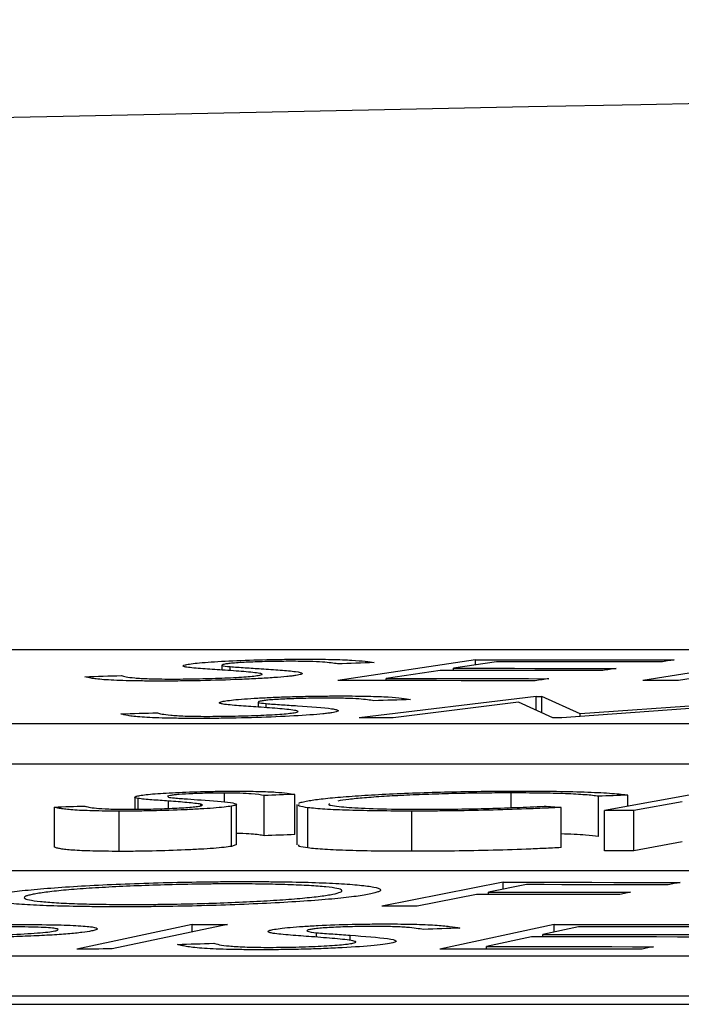
# Model space of a CAD drawing. Units: inches. Extents: x 1229 to 1693, y 196 to 379.
# Drawn here: x 1366 to 1366, y 320 to 320 of the extents above; entities that cross this region are included whole.
import ezdxf

# ---------------------------------------------------------------- set-up
doc = ezdxf.new("R2010")
doc.units = ezdxf.units.IN
doc.header["$MEASUREMENT"] = 0

msp = doc.modelspace()

# ---------------------------------------------------------------- linework, layer by layer
at = {"color": 116, "linetype": 'Continuous', "lineweight": 25}
for p, q in [((1369.45397, 319.67897), (1364.17767, 319.67897)), ((1366.07218, 319.67413), (1366.00504, 319.66394)), ((1366.08249, 319.67312), (1366.06149, 319.66995)), ((1366.07218, 319.67156), (1366.07218, 319.67413)), ((1366.21147, 319.67315), (1366.15394, 319.66395)), ((1366.22885, 319.67315), (1366.17132, 319.66395)), ((1365.94835, 319.67148), (1365.94835, 319.6691)), ((1365.95236, 319.66881), (1365.95236, 319.67075)), ((1366.05493, 319.66895), (1366.0286, 319.66494)), ((1366.06149, 319.66895), (1366.06149, 319.66995)), ((1366.0286, 319.66393), (1366.0286, 319.66494)), ((1366.10173, 319.65624), (1366.01545, 319.64577)), ((1366.10173, 319.65624), (1366.10454, 319.65625)), ((1366.10173, 319.64953), (1366.10173, 319.65624)), ((1366.12329, 319.6477), (1366.10454, 319.65625)), ((1366.10454, 319.64827), (1366.10454, 319.65625)), ((1366.24304, 319.65627), (1366.12329, 319.6477)), ((1365.96607, 319.65348), (1365.96607, 319.651)), ((1365.97003, 319.65071), (1365.97003, 319.65271)), ((1366.09326, 319.65334), (1366.03198, 319.64578)), ((1366.10995, 319.64581), (1366.09326, 319.65334)), ((1366.21908, 319.6533), (1366.11426, 319.64581)), ((1366.12329, 319.64646), (1366.12329, 319.6477)), ((1363.84484, 319.64292), (1369.40399, 319.64292)), ((1363.84484, 319.62329), (1369.40399, 319.62329)), ((1365.90587, 319.60704), (1365.90587, 319.60116)), ((1365.90758, 319.60118), (1365.90758, 319.60642)), ((1365.94966, 319.60472), (1365.94966, 319.60902)), ((1365.96908, 319.58822), (1365.96908, 319.60786)), ((1365.98405, 319.58878), (1365.98405, 319.60842)), ((1366.08953, 319.60196), (1366.08953, 319.60911)), ((1366.13216, 319.58785), (1366.13216, 319.60748)), ((1366.18604, 319.60979), (1366.13509, 319.60048)), ((1366.14658, 319.60259), (1366.14658, 319.60804)), ((1365.86659, 319.5826), (1365.86659, 319.60223)), ((1365.92236, 319.60153), (1365.92236, 319.60512)), ((1365.93807, 319.60279), (1365.93807, 319.6036)), ((1365.95307, 319.58304), (1365.95307, 319.60268)), ((1365.95547, 319.58385), (1365.95547, 319.60349)), ((1365.98499, 319.60345), (1365.98499, 319.58381)), ((1365.99039, 319.58226), (1365.99039, 319.60189)), ((1366.11394, 319.58244), (1366.11394, 319.60207)), ((1366.17316, 319.60481), (1366.14948, 319.60047)), ((1365.89816, 319.58058), (1365.89816, 319.60021)), ((1366.04103, 319.58061), (1366.04103, 319.60024)), ((1366.13509, 319.58084), (1366.13509, 319.60048)), ((1366.14948, 319.58083), (1366.14948, 319.60047)), ((1365.95519, 319.58385), (1365.95307, 319.58304)), ((1366.17316, 319.58517), (1366.14948, 319.58083)), ((1368.24305, 319.5711), (1362.92449, 319.5711)), ((1366.08577, 319.56552), (1366.02654, 319.55378)), ((1366.09704, 319.56435), (1366.07853, 319.56069)), ((1366.08577, 319.56213), (1366.08577, 319.56552)), ((1366.07269, 319.55954), (1366.04366, 319.55376)), ((1366.07853, 319.55953), (1366.07853, 319.56069)), ((1365.9339, 319.54493), (1365.87753, 319.53292)), ((1365.95118, 319.54493), (1365.89481, 319.53293)), ((1365.9339, 319.54127), (1365.9339, 319.54493)), ((1366.11059, 319.54492), (1366.05475, 319.53291)), ((1366.12244, 319.54374), (1366.10499, 319.53999)), ((1366.11059, 319.54119), (1366.11059, 319.54492)), ((1365.99461, 319.53871), (1365.99461, 319.54088)), ((1366.01096, 319.53713), (1366.01096, 319.53965)), ((1366.09952, 319.53882), (1366.07762, 319.53409)), ((1366.10499, 319.53882), (1366.10499, 319.53999)), ((1366.07762, 319.5329), (1366.07762, 319.53409)), ((1362.57755, 319.52965), (1368.1434, 319.52965)), ((1362.57755, 319.51001), (1368.1434, 319.51001)), ((1355.98767, 319.50593), (1368.73435, 319.50593))]:
    msp.add_line(p, q, dxfattribs=at)
at = {"color": 116, "linetype": 'Continuous', "lineweight": 25, "flags": 128}
for points in [[(1366.07218, 319.67413), (1366.0843, 319.67412), (1366.09643, 319.67411), (1366.10856, 319.67411), (1366.12068, 319.6741), (1366.13281, 319.67409), (1366.14494, 319.67408), (1366.15706, 319.67406), (1366.16919, 319.67405)], [(1366.16258, 319.67305), (1366.15257, 319.67306), (1366.14256, 319.67307), (1366.13255, 319.67308), (1366.12254, 319.67309), (1366.11253, 319.6731), (1366.10251, 319.67311), (1366.0925, 319.67311), (1366.08249, 319.67312)], [(1366.16919, 319.67405), (1366.16837, 319.67393), (1366.16754, 319.6738), (1366.16671, 319.67368), (1366.16589, 319.67355), (1366.16506, 319.67343), (1366.16424, 319.6733), (1366.16341, 319.67318), (1366.16258, 319.67305)], [(1366.02275, 319.67274), (1366.02051, 319.67266), (1366.01828, 319.67258), (1366.01604, 319.67251), (1366.0138, 319.67243), (1366.01156, 319.67235), (1366.00932, 319.67227), (1366.00709, 319.67219), (1366.00485, 319.67212)], [(1366.13433, 319.66888), (1366.1244, 319.66889), (1366.11448, 319.6689), (1366.10455, 319.66891), (1366.09463, 319.66892), (1366.0847, 319.66893), (1366.07478, 319.66894), (1366.06485, 319.66894), (1366.05493, 319.66895)], [(1366.06149, 319.66995), (1366.07142, 319.66994), (1366.08134, 319.66993), (1366.09127, 319.66993), (1366.10119, 319.66992), (1366.11112, 319.66991), (1366.12104, 319.6699), (1366.13097, 319.66989), (1366.14089, 319.66988)], [(1366.14089, 319.66988), (1366.14007, 319.66976), (1366.13925, 319.66963), (1366.13843, 319.66951), (1366.13761, 319.66938), (1366.13679, 319.66926), (1366.13597, 319.66913), (1366.13515, 319.66901), (1366.13433, 319.66888)], [(1365.88152, 319.66586), (1365.88374, 319.66593), (1365.88597, 319.66599), (1365.8882, 319.66606), (1365.89042, 319.66612), (1365.89265, 319.66619), (1365.89488, 319.66626), (1365.89711, 319.66632), (1365.89933, 319.66639)], [(1366.10136, 319.66387), (1366.08932, 319.66388), (1366.07728, 319.66389), (1366.06524, 319.6639), (1366.0532, 319.66391), (1366.04116, 319.66392), (1366.02912, 319.66393), (1366.01708, 319.66393), (1366.00504, 319.66394)], [(1366.0286, 319.66494), (1366.03852, 319.66494), (1366.04845, 319.66493), (1366.05837, 319.66492), (1366.0683, 319.66491), (1366.07822, 319.66491), (1366.08815, 319.6649), (1366.09807, 319.66489), (1366.108, 319.66488)], [(1366.108, 319.66488), (1366.10717, 319.66475), (1366.10634, 319.66462), (1366.10551, 319.6645), (1366.10468, 319.66437), (1366.10385, 319.66424), (1366.10302, 319.66412), (1366.10219, 319.66399), (1366.10136, 319.66387)], [(1366.17132, 319.66395), (1366.16915, 319.66395), (1366.16698, 319.66395), (1366.1648, 319.66395), (1366.16263, 319.66395), (1366.16046, 319.66395), (1366.15829, 319.66395), (1366.15611, 319.66395), (1366.15394, 319.66395)], [(1366.04052, 319.65471), (1366.03828, 319.65463), (1366.03603, 319.65455), (1366.03379, 319.65447), (1366.03155, 319.6544), (1366.02931, 319.65432), (1366.02706, 319.65424), (1366.02482, 319.65416), (1366.02258, 319.65408)], [(1365.8991, 319.64772), (1365.90133, 319.64779), (1365.90356, 319.64785), (1365.90579, 319.64792), (1365.90802, 319.64799), (1365.91025, 319.64805), (1365.91248, 319.64812), (1365.91471, 319.64819), (1365.91694, 319.64825)], [(1366.03198, 319.64578), (1366.02991, 319.64578), (1366.02784, 319.64578), (1366.02578, 319.64578), (1366.02371, 319.64578), (1366.02165, 319.64578), (1366.01958, 319.64577), (1366.01752, 319.64577), (1366.01545, 319.64577)], [(1366.11426, 319.64581), (1366.11372, 319.64581), (1366.11318, 319.64581), (1366.11264, 319.64581), (1366.11211, 319.64581), (1366.11157, 319.64581), (1366.11103, 319.64581), (1366.11049, 319.64581), (1366.10995, 319.64581)], [(1365.98405, 319.60842), (1365.98217, 319.60835), (1365.9803, 319.60828), (1365.97843, 319.60821), (1365.97656, 319.60814), (1365.97469, 319.60807), (1365.97282, 319.608), (1365.97095, 319.60793), (1365.96908, 319.60786)], [(1366.14658, 319.60804), (1366.14478, 319.60797), (1366.14298, 319.6079), (1366.14117, 319.60783), (1366.13937, 319.60776), (1366.13757, 319.60769), (1366.13577, 319.60762), (1366.13397, 319.60755), (1366.13216, 319.60748)], [(1365.86659, 319.60223), (1365.86845, 319.60229), (1365.87031, 319.60235), (1365.87217, 319.60241), (1365.87403, 319.60247), (1365.87589, 319.60252), (1365.87775, 319.60258), (1365.87961, 319.60264), (1365.88147, 319.6027)], [(1366.10569, 319.60264), (1366.10672, 319.60257), (1366.10775, 319.6025), (1366.10879, 319.60243), (1366.10982, 319.60236), (1366.11085, 319.60229), (1366.11188, 319.60222), (1366.11291, 319.60215), (1366.11394, 319.60207)], [(1366.14948, 319.60047), (1366.14768, 319.60047), (1366.14588, 319.60047), (1366.14408, 319.60047), (1366.14228, 319.60047), (1366.14049, 319.60047), (1366.13869, 319.60048), (1366.13689, 319.60048), (1366.13509, 319.60048)], [(1365.98405, 319.58878), (1365.98217, 319.58871), (1365.9803, 319.58864), (1365.97843, 319.58857), (1365.97656, 319.5885), (1365.97469, 319.58843), (1365.97282, 319.58836), (1365.97095, 319.58829), (1365.96908, 319.58822)], [(1366.14948, 319.58083), (1366.14768, 319.58083), (1366.14588, 319.58083), (1366.14408, 319.58083), (1366.14228, 319.58084), (1366.14049, 319.58084), (1366.13869, 319.58084), (1366.13689, 319.58084), (1366.13509, 319.58084)], [(1366.08577, 319.56552), (1366.09657, 319.56551), (1366.10737, 319.5655), (1366.11817, 319.56549), (1366.12897, 319.56547), (1366.13977, 319.56546), (1366.15057, 319.56545), (1366.16137, 319.56544), (1366.17217, 319.56542)], [(1366.16631, 319.56427), (1366.15765, 319.56428), (1366.14899, 319.56429), (1366.14033, 319.5643), (1366.13167, 319.56431), (1366.12301, 319.56432), (1366.11436, 319.56433), (1366.1057, 319.56434), (1366.09704, 319.56435)], [(1366.17217, 319.56542), (1366.17144, 319.56528), (1366.17071, 319.56513), (1366.16998, 319.56499), (1366.16924, 319.56485), (1366.16851, 319.5647), (1366.16778, 319.56456), (1366.16705, 319.56441), (1366.16631, 319.56427)], [(1366.14197, 319.55945), (1366.13331, 319.55947), (1366.12465, 319.55948), (1366.11599, 319.55949), (1366.10733, 319.5595), (1366.09867, 319.55951), (1366.09001, 319.55952), (1366.08135, 319.55953), (1366.07269, 319.55954)], [(1366.07853, 319.56069), (1366.08719, 319.56068), (1366.09585, 319.56067), (1366.10451, 319.56066), (1366.11317, 319.56065), (1366.12183, 319.56064), (1366.13049, 319.56063), (1366.13914, 319.56062), (1366.1478, 319.56061)], [(1366.1478, 319.56061), (1366.14707, 319.56046), (1366.14634, 319.56032), (1366.14562, 319.56018), (1366.14489, 319.56003), (1366.14416, 319.55989), (1366.14343, 319.55974), (1366.1427, 319.5596), (1366.14197, 319.55945)], [(1366.04366, 319.55376), (1366.04152, 319.55376), (1366.03938, 319.55376), (1366.03724, 319.55377), (1366.0351, 319.55377), (1366.03296, 319.55377), (1366.03082, 319.55377), (1366.02868, 319.55377), (1366.02654, 319.55378)], [(1365.9339, 319.54493), (1365.93606, 319.54493), (1365.93822, 319.54493), (1365.94038, 319.54493), (1365.94254, 319.54493), (1365.9447, 319.54493), (1365.94686, 319.54493), (1365.94902, 319.54493), (1365.95118, 319.54493)], [(1366.11059, 319.54492), (1366.12302, 319.54492), (1366.13546, 319.54491), (1366.1479, 319.54491), (1366.16034, 319.5449), (1366.17278, 319.5449), (1366.18521, 319.54489), (1366.19765, 319.54488), (1366.21009, 319.54487)], [(1366.20456, 319.5437), (1366.1943, 319.5437), (1366.18403, 319.54371), (1366.17377, 319.54372), (1366.1635, 319.54372), (1366.15324, 319.54373), (1366.14297, 319.54373), (1366.13271, 319.54374), (1366.12244, 319.54374)], [(1366.06461, 319.54316), (1366.0624, 319.54307), (1366.06018, 319.54298), (1366.05797, 319.54289), (1366.05576, 319.5428), (1366.05354, 319.54271), (1366.05133, 319.54262), (1366.04912, 319.54253), (1366.0469, 319.54244)], [(1366.18092, 319.53878), (1366.17074, 319.53878), (1366.16057, 319.53879), (1366.15039, 319.5388), (1366.14022, 319.5388), (1366.13005, 319.53881), (1366.11987, 319.53881), (1366.1097, 319.53882), (1366.09952, 319.53882)], [(1366.10499, 319.53999), (1366.11517, 319.53999), (1366.12534, 319.53999), (1366.13552, 319.53998), (1366.14569, 319.53998), (1366.15587, 319.53997), (1366.16604, 319.53996), (1366.17621, 319.53996), (1366.18639, 319.53995)], [(1365.92673, 319.53516), (1365.92894, 319.53523), (1365.93114, 319.53531), (1365.93335, 319.53538), (1365.93555, 319.53546), (1365.93776, 319.53553), (1365.93996, 319.53561), (1365.94217, 319.53568), (1365.94437, 319.53576)], [(1366.07762, 319.53409), (1366.0878, 319.53409), (1366.09797, 319.53409), (1366.10815, 319.53408), (1366.11832, 319.53408), (1366.12849, 319.53407), (1366.13867, 319.53407), (1366.14884, 319.53406), (1366.15902, 319.53405)], [(1366.15902, 319.53405), (1366.15833, 319.5339), (1366.15764, 319.53375), (1366.15696, 319.53361), (1366.15627, 319.53346), (1366.15558, 319.53331), (1366.15489, 319.53316), (1366.15421, 319.53301), (1366.15352, 319.53286)], [(1365.89481, 319.53293), (1365.89265, 319.53293), (1365.89049, 319.53293), (1365.88833, 319.53292), (1365.88617, 319.53292), (1365.88401, 319.53292), (1365.88185, 319.53292), (1365.87969, 319.53292), (1365.87753, 319.53292)], [(1366.15352, 319.53286), (1366.14117, 319.53287), (1366.12883, 319.53288), (1366.11648, 319.53288), (1366.10413, 319.53289), (1366.09179, 319.53289), (1366.07944, 319.5329), (1366.06709, 319.5329), (1366.05475, 319.53291)]]:
    msp.add_lwpolyline(points, dxfattribs=at)
at = {"color": 116, "linetype": 'Continuous', "lineweight": 25}
msp.add_arc((1370.38626, 104.06587), 215.92068, 89.3337494, 93.0585543, dxfattribs=at)
for points, knots in [([(1365.93252, 319.67202), (1365.93366, 319.67218), (1365.93483, 319.67234), (1365.93784, 319.67265), (1365.93962, 319.6728), (1365.94559, 319.67324), (1365.95038, 319.67351), (1365.96099, 319.67395), (1365.96676, 319.67411), (1365.97532, 319.67429), (1365.97817, 319.67433), (1365.98383, 319.67439), (1365.98655, 319.67439), (1365.98925, 319.6744)], [0, 0, 0, 0, 0.125, 0.125, 0.25, 0.25, 0.5, 0.5, 0.75, 0.75, 0.875, 0.875, 1, 1, 1, 1]), ([(1365.982, 319.67335), (1365.979, 319.67335), (1365.97599, 319.67333), (1365.96968, 319.67322), (1365.96647, 319.67313), (1365.96049, 319.67289), (1365.95774, 319.67274), (1365.9543, 319.6725), (1365.95329, 319.67242), (1365.9516, 319.67224), (1365.95093, 319.67215), (1365.95028, 319.67206)], [0, 0, 0, 0, 0.25, 0.25, 0.5, 0.5, 0.75, 0.75, 0.875, 0.875, 1, 1, 1, 1]), ([(1366.00485, 319.67212), (1366.00389, 319.67227), (1366.0029, 319.67242), (1366.00048, 319.67271), (1365.99916, 319.67286), (1365.99574, 319.6731), (1365.99357, 319.6732), (1365.98958, 319.67329), (1365.98817, 319.67332), (1365.98519, 319.67335), (1365.98359, 319.67335), (1365.982, 319.67335)], [0, 0, 0, 0, 0.25, 0.25, 0.5, 0.5, 0.75, 0.75, 0.875, 0.875, 1, 1, 1, 1]), ([(1365.98925, 319.6744), (1365.9915, 319.67439), (1365.99374, 319.67439), (1365.99798, 319.67435), (1365.99999, 319.67432), (1366.00569, 319.6742), (1366.00911, 319.67408), (1366.01441, 319.67376), (1366.01657, 319.67358), (1366.02005, 319.67317), (1366.02148, 319.67296), (1366.02275, 319.67274)], [0, 0, 0, 0, 0.125, 0.125, 0.25, 0.25, 0.5, 0.5, 0.75, 0.75, 1, 1, 1, 1]), ([(1365.93129, 319.67047), (1365.93068, 319.67058), (1365.93013, 319.6707), (1365.92951, 319.67094), (1365.92936, 319.67107), (1365.92953, 319.67133), (1365.92986, 319.67147), (1365.93088, 319.67174), (1365.93166, 319.67188), (1365.93252, 319.67202)], [0, 0, 0, 0, 0.25, 0.25, 0.5, 0.5, 0.75, 0.75, 1, 1, 1, 1]), ([(1365.94854, 319.66908), (1365.94528, 319.6693), (1365.94207, 319.66951), (1365.936, 319.66996), (1365.93316, 319.67019), (1365.93129, 319.67047)], [0, 0, 0, 0, 0.5, 0.5, 1, 1, 1, 1]), ([(1365.95028, 319.67206), (1365.94953, 319.67194), (1365.94888, 319.67181), (1365.94831, 319.67157), (1365.94826, 319.67145), (1365.949, 319.67112), (1365.95061, 319.67093), (1365.95236, 319.67075)], [0, 0, 0, 0, 0.25, 0.25, 0.5, 0.5, 1, 1, 1, 1]), ([(1365.96689, 319.66745), (1365.96504, 319.66777), (1365.96226, 319.66806), (1365.95587, 319.6686), (1365.95226, 319.66884), (1365.94854, 319.66908)], [0, 0, 0, 0, 0.5, 0.5, 1, 1, 1, 1]), ([(1365.95236, 319.67075), (1365.95341, 319.67065), (1365.95466, 319.67057), (1365.95716, 319.6704), (1365.95844, 319.67031), (1365.96232, 319.67006), (1365.96492, 319.6699), (1365.96756, 319.66974)], [0, 0, 0, 0, 0.25, 0.25, 0.5, 0.5, 1, 1, 1, 1]), ([(1365.96756, 319.66974), (1365.97082, 319.66953), (1365.97398, 319.66931), (1365.97971, 319.66886), (1365.98231, 319.66862), (1365.98623, 319.66808), (1365.9874, 319.66779), (1365.98767, 319.66731), (1365.98747, 319.66714), (1365.98646, 319.66681), (1365.98559, 319.66664), (1365.98453, 319.66646)], [0, 0, 0, 0, 0.25, 0.25, 0.5, 0.5, 0.75, 0.75, 0.875, 0.875, 1, 1, 1, 1]), ([(1365.91858, 319.66371), (1365.91582, 319.66371), (1365.91314, 319.66372), (1365.90805, 319.66377), (1365.90565, 319.66381), (1365.89877, 319.66396), (1365.89489, 319.66411), (1365.88879, 319.66452), (1365.88663, 319.66476), (1365.88336, 319.66529), (1365.88231, 319.66557), (1365.88152, 319.66586)], [0, 0, 0, 0, 0.125, 0.125, 0.25, 0.25, 0.5, 0.5, 0.75, 0.75, 1, 1, 1, 1]), ([(1365.89933, 319.66639), (1365.89994, 319.66618), (1365.90059, 319.66598), (1365.90268, 319.66559), (1365.90401, 319.66541), (1365.90765, 319.66509), (1365.90995, 319.66495), (1365.91439, 319.66481), (1365.91598, 319.66477), (1365.91953, 319.66472), (1365.92149, 319.66471), (1365.92345, 319.6647)], [0, 0, 0, 0, 0.25, 0.25, 0.5, 0.5, 0.75, 0.75, 0.875, 0.875, 1, 1, 1, 1]), ([(1365.98453, 319.66646), (1365.98389, 319.66637), (1365.98325, 319.66628), (1365.98177, 319.66609), (1365.98094, 319.666), (1365.97825, 319.66573), (1365.97612, 319.66555), (1365.97139, 319.66522), (1365.96881, 319.66506), (1365.96324, 319.66476), (1365.96024, 319.66462), (1365.95109, 319.66424), (1365.94446, 319.66403), (1365.93465, 319.66383), (1365.93135, 319.66379), (1365.92484, 319.66372), (1365.9217, 319.66371), (1365.91858, 319.66371)], [0, 0, 0, 0, 0.0625, 0.0625, 0.125, 0.125, 0.25, 0.25, 0.375, 0.375, 0.5, 0.5, 0.75, 0.75, 0.875, 0.875, 1, 1, 1, 1]), ([(1365.92345, 319.6647), (1365.92545, 319.66471), (1365.92747, 319.66471), (1365.93159, 319.66475), (1365.93368, 319.66478), (1365.94009, 319.66491), (1365.94427, 319.66502), (1365.95231, 319.66534), (1365.956, 319.66553), (1365.96058, 319.66586), (1365.96193, 319.66597), (1365.96429, 319.6662), (1365.96521, 319.66632), (1365.96607, 319.66644)], [0, 0, 0, 0, 0.125, 0.125, 0.25, 0.25, 0.5, 0.5, 0.75, 0.75, 0.875, 0.875, 1, 1, 1, 1]), ([(1365.96607, 319.66644), (1365.96659, 319.66653), (1365.96711, 319.66662), (1365.96777, 319.6668), (1365.96792, 319.66689), (1365.96802, 319.66706), (1365.96796, 319.66714), (1365.96755, 319.6673), (1365.96722, 319.66737), (1365.96689, 319.66745)], [0, 0, 0, 0, 0.25, 0.25, 0.5, 0.5, 0.75, 0.75, 1, 1, 1, 1]), ([(1365.949, 319.65244), (1365.9484, 319.65256), (1365.94785, 319.65268), (1365.94722, 319.65293), (1365.94707, 319.65306), (1365.94727, 319.65333), (1365.94756, 319.65347), (1365.9486, 319.65375), (1365.9494, 319.65389), (1365.95025, 319.65404)], [0, 0, 0, 0, 0.25, 0.25, 0.5, 0.5, 0.75, 0.75, 1, 1, 1, 1]), ([(1365.95025, 319.65404), (1365.95138, 319.6542), (1365.95255, 319.65436), (1365.95559, 319.65468), (1365.95737, 319.65484), (1365.96138, 319.65514), (1365.96357, 319.65528), (1365.96826, 319.65555), (1365.97083, 319.65567), (1365.97614, 319.65589), (1365.97888, 319.65599), (1365.98454, 319.65616), (1365.98742, 319.65623), (1365.99312, 319.65634), (1365.99598, 319.65639), (1366.00163, 319.65644), (1366.00434, 319.65645), (1366.00705, 319.65645)], [0, 0, 0, 0, 0.125, 0.125, 0.25, 0.25, 0.375, 0.375, 0.5, 0.5, 0.625, 0.625, 0.75, 0.75, 0.875, 0.875, 1, 1, 1, 1]), ([(1365.96804, 319.65407), (1365.96729, 319.65394), (1365.96664, 319.65381), (1365.96604, 319.65356), (1365.96598, 319.65344), (1365.96669, 319.6531), (1365.96826, 319.6529), (1365.97003, 319.65271)], [0, 0, 0, 0, 0.25, 0.25, 0.5, 0.5, 1, 1, 1, 1]), ([(1365.99977, 319.65538), (1365.99678, 319.65537), (1365.99376, 319.65536), (1365.98745, 319.65525), (1365.98424, 319.65515), (1365.97825, 319.65491), (1365.97548, 319.65477), (1365.97206, 319.65452), (1365.97106, 319.65443), (1365.96938, 319.65425), (1365.96871, 319.65416), (1365.96804, 319.65407)], [0, 0, 0, 0, 0.25, 0.25, 0.5, 0.5, 0.75, 0.75, 0.875, 0.875, 1, 1, 1, 1]), ([(1366.02258, 319.65408), (1366.02161, 319.65424), (1366.02061, 319.6544), (1366.01823, 319.6547), (1366.01693, 319.65485), (1366.01348, 319.6551), (1366.01134, 319.6552), (1366.00735, 319.65531), (1366.00595, 319.65533), (1366.00298, 319.65537), (1366.00138, 319.65537), (1365.99977, 319.65538)], [0, 0, 0, 0, 0.25, 0.25, 0.5, 0.5, 0.75, 0.75, 0.875, 0.875, 1, 1, 1, 1]), ([(1366.00705, 319.65645), (1366.0093, 319.65644), (1366.01155, 319.65644), (1366.01578, 319.65639), (1366.01778, 319.65636), (1366.02352, 319.65623), (1366.02688, 319.6561), (1366.03222, 319.65578), (1366.03434, 319.65558), (1366.03783, 319.65516), (1366.03924, 319.65494), (1366.04052, 319.65471)], [0, 0, 0, 0, 0.125, 0.125, 0.25, 0.25, 0.5, 0.5, 0.75, 0.75, 1, 1, 1, 1]), ([(1365.96621, 319.65099), (1365.96296, 319.65122), (1365.9597, 319.65144), (1365.95371, 319.65191), (1365.95082, 319.65215), (1365.949, 319.65244)], [0, 0, 0, 0, 0.5, 0.5, 1, 1, 1, 1]), ([(1365.98447, 319.64929), (1365.98354, 319.64946), (1365.98248, 319.64962), (1365.97979, 319.64992), (1365.97827, 319.65006), (1365.97352, 319.65048), (1365.9699, 319.65074), (1365.96621, 319.65099)], [0, 0, 0, 0, 0.25, 0.25, 0.5, 0.5, 1, 1, 1, 1]), ([(1365.97003, 319.65271), (1365.97109, 319.65261), (1365.97234, 319.65252), (1365.97486, 319.65235), (1365.97613, 319.65226), (1365.97998, 319.652), (1365.9826, 319.65182), (1365.98522, 319.65165)], [0, 0, 0, 0, 0.25, 0.25, 0.5, 0.5, 1, 1, 1, 1]), ([(1365.98367, 319.64825), (1365.98418, 319.64835), (1365.98469, 319.64844), (1365.98534, 319.64862), (1365.98549, 319.64871), (1365.9856, 319.64889), (1365.98554, 319.64897), (1365.98514, 319.64914), (1365.9848, 319.64921), (1365.98447, 319.64929)], [0, 0, 0, 0, 0.25, 0.25, 0.5, 0.5, 0.75, 0.75, 1, 1, 1, 1]), ([(1365.98522, 319.65165), (1365.99177, 319.65122), (1365.99795, 319.65076), (1366.00294, 319.65007), (1366.00372, 319.64993), (1366.00475, 319.64962), (1366.00513, 319.64946), (1366.00524, 319.64913), (1366.00506, 319.64896), (1366.00408, 319.64862), (1366.00315, 319.64844), (1366.0021, 319.64826)], [0, 0, 0, 0, 0.5, 0.5, 0.625, 0.625, 0.75, 0.75, 0.875, 0.875, 1, 1, 1, 1]), ([(1365.93609, 319.64547), (1365.93337, 319.64548), (1365.93065, 319.64548), (1365.92555, 319.64554), (1365.92315, 319.64558), (1365.91628, 319.64575), (1365.91241, 319.64591), (1365.90786, 319.64622), (1365.90653, 319.64634), (1365.90427, 319.64659), (1365.90336, 319.64672), (1365.9009, 319.64713), (1365.89991, 319.64742), (1365.8991, 319.64772)], [0, 0, 0, 0, 0.125, 0.125, 0.25, 0.25, 0.5, 0.5, 0.625, 0.625, 0.75, 0.75, 1, 1, 1, 1]), ([(1365.91694, 319.64825), (1365.91752, 319.64804), (1365.91815, 319.64783), (1365.92024, 319.64743), (1365.92157, 319.64724), (1365.9252, 319.64691), (1365.92749, 319.64676), (1365.93191, 319.64661), (1365.93351, 319.64656), (1365.93705, 319.64651), (1365.93901, 319.6465), (1365.94096, 319.64649)], [0, 0, 0, 0, 0.25, 0.25, 0.5, 0.5, 0.75, 0.75, 0.875, 0.875, 1, 1, 1, 1]), ([(1366.0021, 319.64826), (1366.00146, 319.64816), (1366.00082, 319.64807), (1365.99933, 319.64788), (1365.99849, 319.64779), (1365.9958, 319.64751), (1365.99366, 319.64733), (1365.98656, 319.64681), (1365.98081, 319.64651), (1365.96858, 319.64599), (1365.96196, 319.64579), (1365.95214, 319.64559), (1365.94884, 319.64554), (1365.94234, 319.64548), (1365.9392, 319.64547), (1365.93609, 319.64547)], [0, 0, 0, 0, 0.0625, 0.0625, 0.125, 0.125, 0.25, 0.25, 0.5, 0.5, 0.75, 0.75, 0.875, 0.875, 1, 1, 1, 1]), ([(1365.94096, 319.64649), (1365.94297, 319.6465), (1365.94498, 319.6465), (1365.94909, 319.64654), (1365.95118, 319.64657), (1365.95756, 319.64669), (1365.96181, 319.6468), (1365.96989, 319.64712), (1365.97352, 319.64732), (1365.97812, 319.64765), (1365.97948, 319.64777), (1365.98186, 319.64801), (1365.9828, 319.64813), (1365.98367, 319.64825)], [0, 0, 0, 0, 0.125, 0.125, 0.25, 0.25, 0.5, 0.5, 0.75, 0.75, 0.875, 0.875, 1, 1, 1, 1]), ([(1365.90758, 319.60642), (1365.90651, 319.60663), (1365.90577, 319.60685), (1365.90594, 319.60722), (1365.90617, 319.60734), (1365.90699, 319.60759), (1365.90762, 319.60772), (1365.90831, 319.60784)], [0, 0, 0, 0, 0.5, 0.5, 0.75, 0.75, 1, 1, 1, 1]), ([(1365.92236, 319.60512), (1365.91959, 319.60533), (1365.9168, 319.60552), (1365.91164, 319.60595), (1365.90911, 319.60616), (1365.90758, 319.60642)], [0, 0, 0, 0, 0.5, 0.5, 1, 1, 1, 1]), ([(1365.90831, 319.60784), (1365.90923, 319.60799), (1365.91018, 319.60813), (1365.91266, 319.60842), (1365.91413, 319.60856), (1365.91741, 319.60882), (1365.9192, 319.60895), (1365.92308, 319.60918), (1365.92523, 319.60929), (1365.93186, 319.60959), (1365.93668, 319.60974), (1365.94385, 319.60989), (1365.94624, 319.60992), (1365.95099, 319.60997), (1365.95328, 319.60998), (1365.95555, 319.60998)], [0, 0, 0, 0, 0.125, 0.125, 0.25, 0.25, 0.375, 0.375, 0.5, 0.5, 0.75, 0.75, 0.875, 0.875, 1, 1, 1, 1]), ([(1365.92205, 319.60736), (1365.92204, 319.60726), (1365.92203, 319.60699), (1365.92397, 319.60678), (1365.92521, 319.60665)], [0, 0, 0, 0, 0.363935, 1, 1, 1, 1]), ([(1365.94966, 319.60902), (1365.94714, 319.60902), (1365.9446, 319.60901), (1365.93933, 319.60891), (1365.93663, 319.60883), (1365.93165, 319.60862), (1365.92936, 319.60849), (1365.92653, 319.60826), (1365.9257, 319.60819), (1365.92432, 319.60803), (1365.92378, 319.60795), (1365.92325, 319.60787)], [0, 0, 0, 0, 0.25, 0.25, 0.5, 0.5, 0.75, 0.75, 0.875, 0.875, 1, 1, 1, 1]), ([(1365.92521, 319.60665), (1365.92613, 319.60656), (1365.92722, 319.60649), (1365.92828, 319.60641), (1365.92935, 319.60633), (1365.93042, 319.60625), (1365.93152, 319.60617), (1365.93372, 319.60601), (1365.93596, 319.60586), (1365.93819, 319.6057)], [0, 0, 0, 0, 0.0001616378, 0.0001616378, 0.0001616378, 0.0003229448, 0.0003229448, 0.0003229448, 0.0006452561, 0.0006452561, 0.0006452561, 0.0006452561]), ([(1365.96908, 319.60786), (1365.9674, 319.60814), (1365.96559, 319.60843), (1365.96124, 319.60878), (1365.95937, 319.60886), (1365.95492, 319.60899), (1365.95233, 319.60901), (1365.94966, 319.60902)], [0, 0, 0, 0, 0.5, 0.5, 0.75, 0.75, 1, 1, 1, 1]), ([(1365.95555, 319.60998), (1365.95745, 319.60997), (1365.95934, 319.60996), (1365.9629, 319.60992), (1365.96458, 319.60989), (1365.96943, 319.60978), (1365.97227, 319.60966), (1365.97686, 319.60937), (1365.97864, 319.60919), (1365.98171, 319.60882), (1365.98294, 319.60862), (1365.98405, 319.60842)], [0, 0, 0, 0, 0.125, 0.125, 0.25, 0.25, 0.5, 0.5, 0.75, 0.75, 1, 1, 1, 1]), ([(1365.99026, 319.60522), (1365.99218, 319.60554), (1365.99423, 319.60587), (1365.99953, 319.6065), (1366.00271, 319.60681), (1366.00989, 319.60741), (1366.01384, 319.60769), (1366.02248, 319.60822), (1366.0272, 319.60846), (1366.03691, 319.60891), (1366.04194, 319.60911), (1366.05237, 319.60946), (1366.0577, 319.6096), (1366.06828, 319.60982), (1366.07359, 319.6099), (1366.08151, 319.60998), (1366.08413, 319.61), (1366.08928, 319.61002), (1366.09183, 319.61002), (1366.09437, 319.61003)], [0, 0, 0, 0, 0.125, 0.125, 0.25, 0.25, 0.375, 0.375, 0.5, 0.5, 0.625, 0.625, 0.75, 0.75, 0.875, 0.875, 0.9375, 0.9375, 1, 1, 1, 1]), ([(1366.08953, 319.60911), (1366.08538, 319.60911), (1366.0812, 319.60909), (1366.07266, 319.609), (1366.06829, 319.60893), (1366.05956, 319.60873), (1366.05526, 319.60862), (1366.04682, 319.60833), (1366.04262, 319.60817), (1366.03473, 319.6078), (1366.03101, 319.6076), (1366.02406, 319.60717), (1366.02078, 319.60693), (1366.01506, 319.60644), (1366.01257, 319.60619), (1366.00819, 319.60567), (1366.00649, 319.6054), (1366.00496, 319.60514)], [0, 0, 0, 0, 0.125, 0.125, 0.25, 0.25, 0.375, 0.375, 0.5, 0.5, 0.625, 0.625, 0.75, 0.75, 0.875, 0.875, 1, 1, 1, 1]), ([(1366.13216, 319.60748), (1366.13131, 319.60761), (1366.13042, 319.60774), (1366.12825, 319.60797), (1366.12702, 319.60808), (1366.12296, 319.60839), (1366.11973, 319.60856), (1366.11236, 319.60884), (1366.10816, 319.60894), (1366.10151, 319.60904), (1366.09922, 319.60907), (1366.09445, 319.6091), (1366.09199, 319.60911), (1366.08953, 319.60911)], [0, 0, 0, 0, 0.125, 0.125, 0.25, 0.25, 0.5, 0.5, 0.75, 0.75, 0.875, 0.875, 1, 1, 1, 1]), ([(1366.09437, 319.61003), (1366.0974, 319.61002), (1366.10041, 319.61002), (1366.1062, 319.60998), (1366.10902, 319.60995), (1366.11722, 319.60982), (1366.1224, 319.6097), (1366.13154, 319.60936), (1366.13546, 319.60915), (1366.14049, 319.60878), (1366.14196, 319.60864), (1366.14455, 319.60835), (1366.14563, 319.6082), (1366.14658, 319.60804)], [0, 0, 0, 0, 0.125, 0.125, 0.25, 0.25, 0.5, 0.5, 0.75, 0.75, 0.875, 0.875, 1, 1, 1, 1]), ([(1365.89816, 319.60021), (1365.89353, 319.60022), (1365.88921, 319.60027), (1365.88148, 319.60047), (1365.87819, 319.60061), (1365.87427, 319.60089), (1365.87316, 319.601), (1365.87118, 319.60122), (1365.87038, 319.60134), (1365.86898, 319.60158), (1365.86836, 319.60171), (1365.86735, 319.60197), (1365.86697, 319.6021), (1365.86659, 319.60223)], [0, 0, 0, 0, 0.25, 0.25, 0.5, 0.5, 0.625, 0.625, 0.75, 0.75, 0.875, 0.875, 1, 1, 1, 1]), ([(1365.88147, 319.6027), (1365.88202, 319.60251), (1365.88259, 319.60232), (1365.88439, 319.60196), (1365.88555, 319.6018), (1365.88867, 319.6015), (1365.89067, 319.60137), (1365.89439, 319.60123), (1365.89573, 319.60119), (1365.89874, 319.60114), (1365.90038, 319.60113), (1365.90202, 319.60112)], [0, 0, 0, 0, 0.25, 0.25, 0.5, 0.5, 0.75, 0.75, 0.875, 0.875, 1, 1, 1, 1]), ([(1365.95307, 319.60268), (1365.95202, 319.60251), (1365.95088, 319.60234), (1365.94794, 319.60201), (1365.94619, 319.60185), (1365.94226, 319.60155), (1365.94014, 319.60141), (1365.93549, 319.60114), (1365.933, 319.60101), (1365.92536, 319.60067), (1365.91984, 319.60049), (1365.91164, 319.60032), (1365.90888, 319.60027), (1365.90342, 319.60022), (1365.90078, 319.60021), (1365.89816, 319.60021)], [0, 0, 0, 0, 0.125, 0.125, 0.25, 0.25, 0.375, 0.375, 0.5, 0.5, 0.75, 0.75, 0.875, 0.875, 1, 1, 1, 1]), ([(1365.90202, 319.60112), (1365.90371, 319.60113), (1365.9054, 319.60113), (1365.90885, 319.60116), (1365.91061, 319.60119), (1365.91597, 319.60129), (1365.91948, 319.6014), (1365.92618, 319.60168), (1365.92921, 319.60185), (1365.93304, 319.60215), (1365.93417, 319.60225), (1365.93613, 319.60246), (1365.93688, 319.60257), (1365.93757, 319.60268)], [0, 0, 0, 0, 0.125, 0.125, 0.25, 0.25, 0.5, 0.5, 0.75, 0.75, 0.875, 0.875, 1, 1, 1, 1]), ([(1365.93807, 319.6036), (1365.93645, 319.6039), (1365.93408, 319.60417), (1365.92859, 319.60467), (1365.92553, 319.6049), (1365.92236, 319.60512)], [0, 0, 0, 0, 0.5, 0.5, 1, 1, 1, 1]), ([(1365.93757, 319.60268), (1365.93801, 319.60276), (1365.93893, 319.60294), (1365.93885, 319.6031), (1365.93881, 319.60318)], [0, 0, 0, 0, 0.481361, 1, 1, 1, 1]), ([(1365.93819, 319.6057), (1365.94373, 319.60531), (1365.9491, 319.60491), (1365.95425, 319.60417), (1365.95528, 319.6039), (1365.95552, 319.60345), (1365.95542, 319.6033), (1365.95461, 319.60299), (1365.95395, 319.60284), (1365.95307, 319.60268)], [0, 0, 0, 0, 0.5, 0.5, 0.75, 0.75, 0.875, 0.875, 1, 1, 1, 1]), ([(1365.99039, 319.60189), (1365.9887, 319.60213), (1365.98537, 319.60259), (1365.98584, 319.60317), (1365.98607, 319.60345)], [0, 0, 0, 0, 0.509282, 1, 1, 1, 1]), ([(1365.98587, 319.60413), (1365.98632, 319.60431), (1365.9869, 319.60449), (1365.98839, 319.60485), (1365.98933, 319.60504), (1365.99026, 319.60522)], [0, 0, 0, 0, 0.5, 0.5, 1, 1, 1, 1]), ([(1366.04103, 319.60024), (1366.03547, 319.60025), (1366.03006, 319.60028), (1366.01987, 319.6004), (1366.01503, 319.6005), (1366.00605, 319.60077), (1366.00211, 319.60094), (1365.99701, 319.60126), (1365.99547, 319.60138), (1365.99271, 319.60163), (1365.99153, 319.60176), (1365.99039, 319.60189)], [0, 0, 0, 0, 0.25, 0.25, 0.5, 0.5, 0.75, 0.75, 0.875, 0.875, 1, 1, 1, 1]), ([(1366.00095, 319.60376), (1366.00092, 319.60374), (1365.99948, 319.60326), (1366.00469, 319.60248), (1366.01565, 319.6016), (1366.03098, 319.60119), (1366.04224, 319.60115), (1366.04674, 319.60113)], [0, 0, 0, 0, 0.006576, 0.296791, 0.553249, 0.821811, 1, 1, 1, 1]), ([(1366.11394, 319.60207), (1366.11122, 319.60193), (1366.1085, 319.60178), (1366.10284, 319.60151), (1366.09993, 319.60139), (1366.09103, 319.60104), (1366.08473, 319.60084), (1366.07212, 319.60053), (1366.06582, 319.60042), (1366.05638, 319.60031), (1366.05324, 319.60028), (1366.04708, 319.60025), (1366.04405, 319.60025), (1366.04103, 319.60024)], [0, 0, 0, 0, 0.125, 0.125, 0.25, 0.25, 0.5, 0.5, 0.75, 0.75, 0.875, 0.875, 1, 1, 1, 1]), ([(1366.04674, 319.60113), (1366.04918, 319.60113), (1366.05162, 319.60114), (1366.05658, 319.60116), (1366.05909, 319.60119), (1366.06675, 319.60128), (1366.07183, 319.60138), (1366.08194, 319.60164), (1366.087, 319.60181), (1366.09663, 319.60219), (1366.10118, 319.60241), (1366.10569, 319.60264)], [0, 0, 0, 0, 0.125, 0.125, 0.25, 0.25, 0.5, 0.5, 0.75, 0.75, 1, 1, 1, 1]), ([(1365.96908, 319.58822), (1365.96822, 319.58836), (1365.9665, 319.58865), (1365.96296, 319.58904), (1365.95908, 319.58928), (1365.95596, 319.58931), (1365.95547, 319.58931)], [0, 0, 0, 0, 0.311489, 0.623741, 0.940556, 1, 1, 1, 1]), ([(1366.13216, 319.58785), (1366.13034, 319.58809), (1366.12633, 319.58862), (1366.11832, 319.58893), (1366.11394, 319.5891)], [0, 0, 0, 0, 0.4537, 1, 1, 1, 1]), ([(1365.89816, 319.58058), (1365.89353, 319.58059), (1365.88921, 319.58063), (1365.88148, 319.58083), (1365.87819, 319.58098), (1365.87427, 319.58126), (1365.87316, 319.58136), (1365.87118, 319.58158), (1365.87038, 319.5817), (1365.86898, 319.58195), (1365.86836, 319.58207), (1365.86735, 319.58233), (1365.86697, 319.58246), (1365.86659, 319.5826)], [0, 0, 0, 0, 0.25, 0.25, 0.5, 0.5, 0.625, 0.625, 0.75, 0.75, 0.875, 0.875, 1, 1, 1, 1]), ([(1365.95307, 319.58304), (1365.95202, 319.58287), (1365.95088, 319.5827), (1365.94794, 319.58238), (1365.94619, 319.58222), (1365.94226, 319.58191), (1365.94014, 319.58177), (1365.93549, 319.5815), (1365.933, 319.58138), (1365.92536, 319.58104), (1365.91984, 319.58085), (1365.91164, 319.58068), (1365.90888, 319.58064), (1365.90342, 319.58058), (1365.90078, 319.58058), (1365.89816, 319.58058)], [0, 0, 0, 0, 0.125, 0.125, 0.25, 0.25, 0.375, 0.375, 0.5, 0.5, 0.75, 0.75, 0.875, 0.875, 1, 1, 1, 1]), ([(1365.99039, 319.58226), (1365.9887, 319.58249), (1365.98537, 319.58296), (1365.98584, 319.58353), (1365.98607, 319.58381)], [0, 0, 0, 0, 0.509282, 1, 1, 1, 1]), ([(1366.04103, 319.58061), (1366.03547, 319.58061), (1366.03006, 319.58064), (1366.01987, 319.58076), (1366.01503, 319.58086), (1366.00605, 319.58113), (1366.00211, 319.58131), (1365.99701, 319.58163), (1365.99547, 319.58174), (1365.99271, 319.58199), (1365.99153, 319.58212), (1365.99039, 319.58226)], [0, 0, 0, 0, 0.25, 0.25, 0.5, 0.5, 0.75, 0.75, 0.875, 0.875, 1, 1, 1, 1]), ([(1366.11394, 319.58244), (1366.11122, 319.58229), (1366.1085, 319.58214), (1366.10284, 319.58187), (1366.09993, 319.58175), (1366.09103, 319.5814), (1366.08473, 319.5812), (1366.07212, 319.58089), (1366.06582, 319.58078), (1366.05638, 319.58067), (1366.05324, 319.58065), (1366.04708, 319.58061), (1366.04405, 319.58061), (1366.04103, 319.58061)], [0, 0, 0, 0, 0.125, 0.125, 0.25, 0.25, 0.5, 0.5, 0.75, 0.75, 0.875, 0.875, 1, 1, 1, 1]), ([(1365.83836, 319.55964), (1365.84052, 319.56004), (1365.84289, 319.56044), (1365.84902, 319.56123), (1365.85262, 319.56162), (1365.86084, 319.56237), (1365.86533, 319.56273), (1365.87509, 319.56341), (1365.88041, 319.56373), (1365.89158, 319.56431), (1365.8974, 319.56457), (1365.90946, 319.56502), (1365.91575, 319.56522), (1365.92823, 319.56553), (1365.93447, 319.56565), (1365.94383, 319.56577), (1365.94696, 319.5658), (1365.95311, 319.56584), (1365.95612, 319.56585), (1365.95913, 319.56585)], [0, 0, 0, 0, 0.125, 0.125, 0.25, 0.25, 0.375, 0.375, 0.5, 0.5, 0.625, 0.625, 0.75, 0.75, 0.875, 0.875, 0.9375, 0.9375, 1, 1, 1, 1]), ([(1365.95419, 319.56471), (1365.95174, 319.5647), (1365.9493, 319.5647), (1365.94435, 319.56466), (1365.94185, 319.56464), (1365.93432, 319.56454), (1365.92916, 319.56444), (1365.91899, 319.56417), (1365.914, 319.56402), (1365.9042, 319.56365), (1365.89936, 319.56344), (1365.8903, 319.56297), (1365.88606, 319.56272), (1365.87807, 319.56217), (1365.87434, 319.56187), (1365.86782, 319.56127), (1365.86494, 319.56095), (1365.86122, 319.56046), (1365.86007, 319.5603), (1365.85803, 319.55997), (1365.85716, 319.55981), (1365.85629, 319.55964)], [0, 0, 0, 0, 0.0625, 0.0625, 0.125, 0.125, 0.25, 0.25, 0.375, 0.375, 0.5, 0.5, 0.625, 0.625, 0.75, 0.75, 0.875, 0.875, 0.9375, 0.9375, 1, 1, 1, 1]), ([(1366.00252, 319.55969), (1366.00405, 319.56002), (1366.00542, 319.56035), (1366.00687, 319.56099), (1366.00715, 319.56131), (1366.00659, 319.56192), (1366.00581, 319.56221), (1366.00323, 319.56275), (1366.00142, 319.56301), (1365.99682, 319.56347), (1365.9941, 319.56367), (1365.98781, 319.56403), (1365.98431, 319.56419), (1365.97671, 319.56444), (1365.97264, 319.56454), (1365.96595, 319.56464), (1365.96368, 319.56467), (1365.95901, 319.5647), (1365.9566, 319.5647), (1365.95419, 319.56471)], [0, 0, 0, 0, 0.125, 0.125, 0.25, 0.25, 0.375, 0.375, 0.5, 0.5, 0.625, 0.625, 0.75, 0.75, 0.875, 0.875, 0.9375, 0.9375, 1, 1, 1, 1]), ([(1365.95913, 319.56585), (1365.96212, 319.56584), (1365.96511, 319.56584), (1365.97094, 319.56581), (1365.97377, 319.56578), (1365.98207, 319.56568), (1365.98738, 319.56557), (1365.99716, 319.56527), (1366.00153, 319.56509), (1366.00926, 319.56464), (1366.01269, 319.56438), (1366.01843, 319.56381), (1366.02076, 319.5635), (1366.02422, 319.56282), (1366.02532, 319.56246), (1366.02608, 319.56171), (1366.02577, 319.56131), (1366.02441, 319.56071), (1366.02382, 319.56051), (1366.02226, 319.5601), (1366.0213, 319.55989), (1366.02034, 319.55969)], [0, 0, 0, 0, 0.0625, 0.0625, 0.125, 0.125, 0.25, 0.25, 0.375, 0.375, 0.5, 0.5, 0.625, 0.625, 0.75, 0.75, 0.875, 0.875, 0.9375, 0.9375, 1, 1, 1, 1]), ([(1365.89896, 319.55352), (1365.89601, 319.55353), (1365.89305, 319.55353), (1365.88729, 319.55356), (1365.88449, 319.55359), (1365.8763, 319.5537), (1365.87109, 319.55381), (1365.86148, 319.55411), (1365.8572, 319.55429), (1365.84962, 319.55474), (1365.84627, 319.555), (1365.84063, 319.55557), (1365.83829, 319.55587), (1365.83482, 319.55654), (1365.83372, 319.5569), (1365.83284, 319.55764), (1365.83305, 319.55802), (1365.83437, 319.55862), (1365.83497, 319.55882), (1365.8365, 319.55923), (1365.83743, 319.55943), (1365.83836, 319.55964)], [0, 0, 0, 0, 0.0625, 0.0625, 0.125, 0.125, 0.25, 0.25, 0.375, 0.375, 0.5, 0.5, 0.625, 0.625, 0.75, 0.75, 0.875, 0.875, 0.9375, 0.9375, 1, 1, 1, 1]), ([(1365.85629, 319.55964), (1365.85552, 319.55948), (1365.85476, 319.55932), (1365.85352, 319.559), (1365.85305, 319.55884), (1365.85196, 319.55836), (1365.85169, 319.55804), (1365.85228, 319.55744), (1365.85307, 319.55715), (1365.85568, 319.55662), (1365.85753, 319.55636), (1365.86197, 319.5559), (1365.86454, 319.55569), (1365.8706, 319.55532), (1365.87409, 319.55516), (1365.88161, 319.55491), (1365.88573, 319.55482), (1365.89237, 319.55473), (1365.89464, 319.55471), (1365.89931, 319.55468), (1365.9017, 319.55467), (1365.90409, 319.55467)], [0, 0, 0, 0, 0.0625, 0.0625, 0.125, 0.125, 0.25, 0.25, 0.375, 0.375, 0.5, 0.5, 0.625, 0.625, 0.75, 0.75, 0.875, 0.875, 0.9375, 0.9375, 1, 1, 1, 1]), ([(1366.02034, 319.55969), (1366.01925, 319.55948), (1366.01816, 319.55928), (1366.01568, 319.55888), (1366.01429, 319.55868), (1366.00974, 319.55809), (1366.00613, 319.5577), (1365.99787, 319.55694), (1365.99332, 319.55659), (1365.98337, 319.55592), (1365.97793, 319.55561), (1365.96666, 319.55503), (1365.96083, 319.55477), (1365.9487, 319.55432), (1365.9424, 319.55412), (1365.92992, 319.55382), (1365.92366, 319.5537), (1365.91427, 319.55359), (1365.91115, 319.55356), (1365.90501, 319.55353), (1365.90199, 319.55353), (1365.89896, 319.55352)], [0, 0, 0, 0, 0.0625, 0.0625, 0.125, 0.125, 0.25, 0.25, 0.375, 0.375, 0.5, 0.5, 0.625, 0.625, 0.75, 0.75, 0.875, 0.875, 0.9375, 0.9375, 1, 1, 1, 1]), ([(1365.90409, 319.55467), (1365.90655, 319.55467), (1365.909, 319.55468), (1365.91396, 319.55471), (1365.91646, 319.55473), (1365.92402, 319.55482), (1365.92919, 319.55492), (1365.93945, 319.55517), (1365.94447, 319.55532), (1365.95434, 319.55568), (1365.95925, 319.55589), (1365.96835, 319.55636), (1365.97265, 319.55661), (1365.98064, 319.55716), (1365.98439, 319.55746), (1365.99094, 319.55807), (1365.99384, 319.55838), (1365.99759, 319.55887), (1365.99874, 319.55904), (1366.00078, 319.55936), (1366.00166, 319.55953), (1366.00252, 319.55969)], [0, 0, 0, 0, 0.0625, 0.0625, 0.125, 0.125, 0.25, 0.25, 0.375, 0.375, 0.5, 0.5, 0.625, 0.625, 0.75, 0.75, 0.875, 0.875, 0.9375, 0.9375, 1, 1, 1, 1]), ([(1365.82688, 319.54492), (1365.83337, 319.54492), (1365.83985, 319.54492), (1365.85268, 319.54488), (1365.85903, 319.54485), (1365.86496, 319.54476)], [0, 0, 0, 0, 0.5, 0.5, 1, 1, 1, 1]), ([(1365.86675, 319.54174), (1365.86749, 319.54191), (1365.86814, 319.54208), (1365.86854, 319.5424), (1365.8684, 319.54256), (1365.867, 319.543), (1365.86482, 319.54326), (1365.8597, 319.54351), (1365.85772, 319.54358), (1365.8534, 319.54366), (1365.85108, 319.54368), (1365.84409, 319.54375), (1365.83922, 319.54375), (1365.83434, 319.54376)], [0, 0, 0, 0, 0.125, 0.125, 0.25, 0.25, 0.5, 0.5, 0.625, 0.625, 0.75, 0.75, 1, 1, 1, 1]), ([(1365.86496, 319.54476), (1365.8672, 319.54471), (1365.8694, 319.54467), (1365.87343, 319.54454), (1365.8753, 319.54446), (1365.88049, 319.54419), (1365.88316, 319.54396), (1365.88681, 319.54341), (1365.88775, 319.5431), (1365.88759, 319.54261), (1365.88727, 319.54243), (1365.88629, 319.54209), (1365.88553, 319.54191), (1365.88472, 319.54173)], [0, 0, 0, 0, 0.125, 0.125, 0.25, 0.25, 0.5, 0.5, 0.75, 0.75, 0.875, 0.875, 1, 1, 1, 1]), ([(1365.97329, 319.54241), (1365.97431, 319.5426), (1365.97537, 319.54278), (1365.97816, 319.54315), (1365.97983, 319.54333), (1365.98363, 319.54367), (1365.98572, 319.54384), (1365.99024, 319.54414), (1365.99275, 319.54428), (1366.00059, 319.54466), (1366.0063, 319.54486), (1366.01487, 319.54505), (1366.01774, 319.5451), (1366.02346, 319.54516), (1366.02623, 319.54517), (1366.02899, 319.54517)], [0, 0, 0, 0, 0.125, 0.125, 0.25, 0.25, 0.375, 0.375, 0.5, 0.5, 0.75, 0.75, 0.875, 0.875, 1, 1, 1, 1]), ([(1366.02255, 319.54394), (1366.0195, 319.54393), (1366.01644, 319.54392), (1366.01011, 319.54379), (1366.00691, 319.54369), (1366.00101, 319.54341), (1365.99835, 319.54324), (1365.99508, 319.54296), (1365.99412, 319.54286), (1365.99256, 319.54265), (1365.99197, 319.54255), (1365.99138, 319.54244)], [0, 0, 0, 0, 0.25, 0.25, 0.5, 0.5, 0.75, 0.75, 0.875, 0.875, 1, 1, 1, 1]), ([(1366.0469, 319.54244), (1366.04463, 319.54281), (1366.04227, 319.54317), (1366.03672, 319.54362), (1366.03442, 319.54373), (1366.03031, 319.54386), (1366.02886, 319.54389), (1366.02581, 319.54393), (1366.02418, 319.54393), (1366.02255, 319.54394)], [0, 0, 0, 0, 0.5, 0.5, 0.75, 0.75, 0.875, 0.875, 1, 1, 1, 1]), ([(1366.02899, 319.54517), (1366.03129, 319.54516), (1366.03359, 319.54515), (1366.03794, 319.5451), (1366.04001, 319.54506), (1366.04597, 319.54491), (1366.04952, 319.54477), (1366.05522, 319.54439), (1366.05756, 319.54416), (1366.06148, 319.54368), (1366.06309, 319.54342), (1366.06461, 319.54316)], [0, 0, 0, 0, 0.125, 0.125, 0.25, 0.25, 0.5, 0.5, 0.75, 0.75, 1, 1, 1, 1]), ([(1365.88472, 319.54173), (1365.88338, 319.54149), (1365.88197, 319.54124), (1365.87813, 319.54075), (1365.87581, 319.54051), (1365.87051, 319.54007), (1365.86751, 319.53986), (1365.86094, 319.53948), (1365.85745, 319.53932), (1365.85012, 319.53904), (1365.84634, 319.53892), (1365.83877, 319.53875), (1365.83495, 319.53868), (1365.82748, 319.5386), (1365.82378, 319.53856), (1365.81649, 319.53853), (1365.81288, 319.53852), (1365.80927, 319.53852)], [0, 0, 0, 0, 0.125, 0.125, 0.25, 0.25, 0.375, 0.375, 0.5, 0.5, 0.625, 0.625, 0.75, 0.75, 0.875, 0.875, 1, 1, 1, 1]), ([(1365.81354, 319.53967), (1365.81854, 319.53967), (1365.82358, 319.53968), (1365.83134, 319.53975), (1365.83394, 319.53978), (1365.83917, 319.53987), (1365.84184, 319.53993), (1365.84959, 319.54018), (1365.85441, 319.54044), (1365.86026, 319.5409), (1365.86193, 319.54106), (1365.8648, 319.54139), (1365.86583, 319.54157), (1365.86675, 319.54174)], [0, 0, 0, 0, 0.25, 0.25, 0.375, 0.375, 0.5, 0.5, 0.75, 0.75, 0.875, 0.875, 1, 1, 1, 1]), ([(1365.97338, 319.54057), (1365.97267, 319.5407), (1365.97199, 319.54084), (1365.97114, 319.54114), (1365.97092, 319.54129), (1365.97086, 319.5416), (1365.97106, 319.54176), (1365.97185, 319.54208), (1365.97252, 319.54224), (1365.97329, 319.54241)], [0, 0, 0, 0, 0.25, 0.25, 0.5, 0.5, 0.75, 0.75, 1, 1, 1, 1]), ([(1365.99218, 319.5389), (1365.98869, 319.53916), (1365.98522, 319.53942), (1365.97866, 319.53996), (1365.97552, 319.54024), (1365.97338, 319.54057)], [0, 0, 0, 0, 0.5, 0.5, 1, 1, 1, 1]), ([(1365.99138, 319.54244), (1365.99068, 319.54229), (1365.99017, 319.54215), (1365.98975, 319.54186), (1365.98984, 319.54172), (1365.99084, 319.54132), (1365.99268, 319.54109), (1365.99461, 319.54088)], [0, 0, 0, 0, 0.25, 0.25, 0.5, 0.5, 1, 1, 1, 1]), ([(1366.01231, 319.53694), (1366.01123, 319.53713), (1366.00998, 319.53732), (1366.00697, 319.53767), (1366.00529, 319.53783), (1366.00005, 319.53831), (1365.99618, 319.53861), (1365.99218, 319.5389)], [0, 0, 0, 0, 0.25, 0.25, 0.5, 0.5, 1, 1, 1, 1]), ([(1365.99461, 319.54088), (1365.99578, 319.54076), (1365.99712, 319.54066), (1365.99981, 319.54045), (1366.00119, 319.54035), (1366.00535, 319.54005), (1366.00813, 319.53985), (1366.01096, 319.53965)], [0, 0, 0, 0, 0.25, 0.25, 0.5, 0.5, 1, 1, 1, 1]), ([(1366.01096, 319.53965), (1366.01801, 319.53915), (1366.02476, 319.53863), (1366.03153, 319.53767), (1366.03288, 319.53732), (1366.03361, 319.53675), (1366.03349, 319.53655), (1366.03277, 319.53616), (1366.03202, 319.53595), (1366.03109, 319.53575)], [0, 0, 0, 0, 0.5, 0.5, 0.75, 0.75, 0.875, 0.875, 1, 1, 1, 1]), ([(1365.96631, 319.53255), (1365.96352, 319.53256), (1365.96076, 319.53257), (1365.95555, 319.53264), (1365.95306, 319.53269), (1365.94829, 319.53282), (1365.94609, 319.5329), (1365.94203, 319.53308), (1365.94022, 319.53319), (1365.9353, 319.53356), (1365.93284, 319.53385), (1365.93005, 319.53432), (1365.92922, 319.53448), (1365.92784, 319.53481), (1365.92728, 319.53499), (1365.92673, 319.53516)], [0, 0, 0, 0, 0.125, 0.125, 0.25, 0.25, 0.375, 0.375, 0.5, 0.5, 0.75, 0.75, 0.875, 0.875, 1, 1, 1, 1]), ([(1365.94437, 319.53576), (1365.94516, 319.53551), (1365.946, 319.53527), (1365.94847, 319.53481), (1365.94997, 319.53459), (1365.95397, 319.53421), (1365.95644, 319.53404), (1365.96108, 319.53386), (1365.96273, 319.53381), (1365.96639, 319.53375), (1365.9684, 319.53374), (1365.97039, 319.53373)], [0, 0, 0, 0, 0.25, 0.25, 0.5, 0.5, 0.75, 0.75, 0.875, 0.875, 1, 1, 1, 1]), ([(1366.03109, 319.53575), (1366.02993, 319.53553), (1366.02865, 319.53531), (1366.02529, 319.53489), (1366.02329, 319.53468), (1366.01652, 319.53409), (1366.01091, 319.53374), (1366.00191, 319.5333), (1365.99879, 319.53316), (1365.99234, 319.53293), (1365.98909, 319.53284), (1365.98255, 319.53269), (1365.97924, 319.53264), (1365.97267, 319.53256), (1365.96948, 319.53255), (1365.96631, 319.53255)], [0, 0, 0, 0, 0.125, 0.125, 0.25, 0.25, 0.5, 0.5, 0.625, 0.625, 0.75, 0.75, 0.875, 0.875, 1, 1, 1, 1]), ([(1365.97039, 319.53373), (1365.97243, 319.53373), (1365.97447, 319.53374), (1365.97864, 319.53378), (1365.98075, 319.53382), (1365.98716, 319.53395), (1365.99138, 319.53409), (1365.9993, 319.53445), (1366.00284, 319.53467), (1366.00721, 319.53506), (1366.00851, 319.53519), (1366.01075, 319.53546), (1366.01158, 319.53561), (1366.01234, 319.53575)], [0, 0, 0, 0, 0.125, 0.125, 0.25, 0.25, 0.5, 0.5, 0.75, 0.75, 0.875, 0.875, 1, 1, 1, 1]), ([(1366.01234, 319.53575), (1366.01278, 319.53585), (1366.01322, 319.53596), (1366.01373, 319.53617), (1366.01382, 319.53627), (1366.01376, 319.53657), (1366.0131, 319.53676), (1366.01231, 319.53694)], [0, 0, 0, 0, 0.25, 0.25, 0.5, 0.5, 1, 1, 1, 1])]:
    msp.add_open_spline(points, degree=3, knots=knots, dxfattribs=at)
for points in [[(1365.92325, 319.60787), (1365.92262, 319.60775), (1365.92213, 319.60764), (1365.9219, 319.60753)], [(1365.93891, 319.60335), (1365.93873, 319.60344), (1365.9384, 319.60352), (1365.93807, 319.6036)]]:
    msp.add_open_spline(points, degree=3, dxfattribs=at)

doc.saveas('drawing.dxf')
